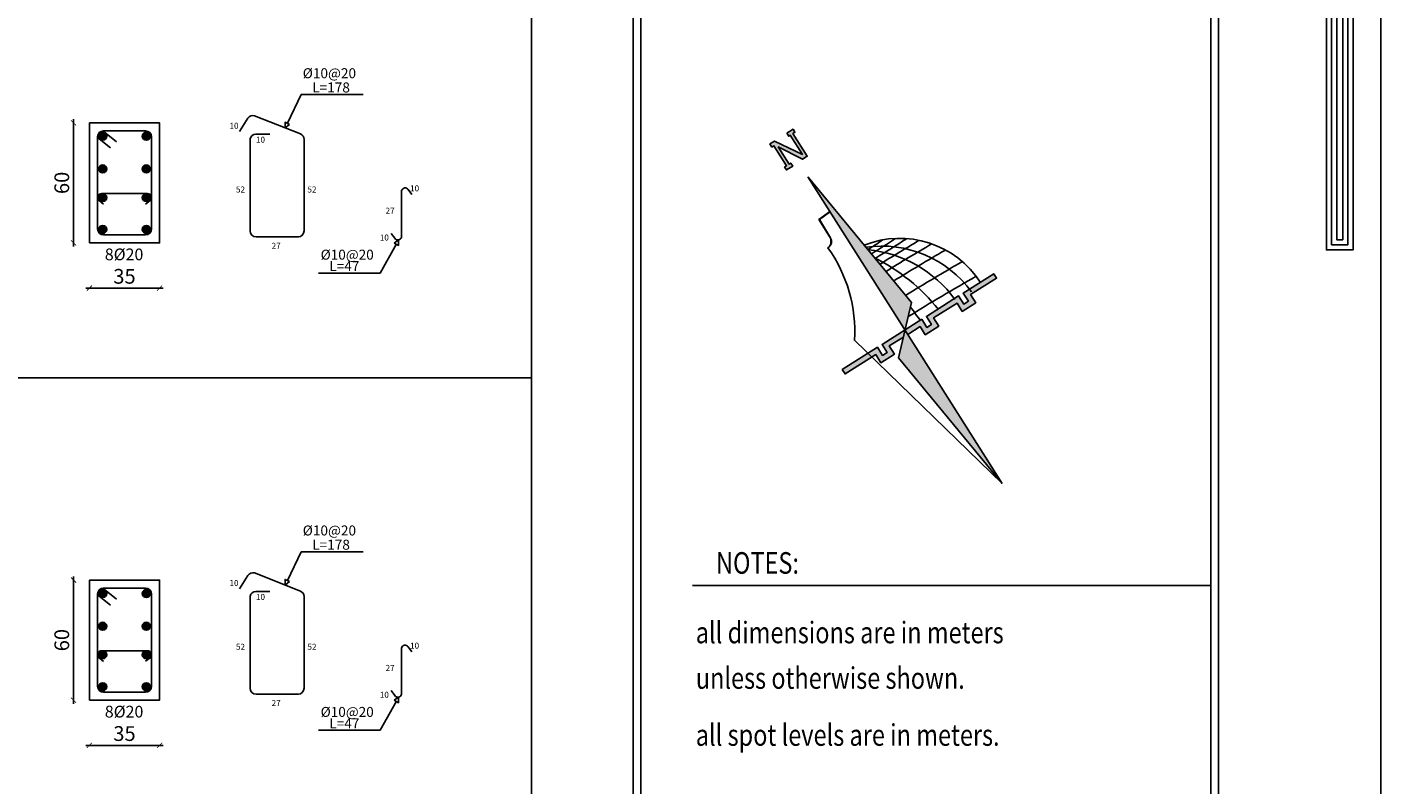
# Model space of a CAD drawing. Units: metres. Extents: x 109381 to 404960, y -201888 to 87235.
# Drawn here: x 197074 to 233789, y 42947 to 63493 of the extents above; entities that cross this region are included whole.
import ezdxf

# ---------------------------------------------------------------- set-up
doc = ezdxf.new("R2010")
doc.units = ezdxf.units.M
doc.header["$MEASUREMENT"] = 0
for name, color, linetype in [('1', 7, 'Continuous'), ('dim', 6, 'Continuous'), ('TEXT', 7, 'Continuous')]:
    doc.layers.add(name, color=color, linetype=linetype)
doc.layers.add('slab name', color=4, linetype='Continuous', lineweight=25)
doc.layers.add('WALL1', color=7, linetype='Continuous', lineweight=0)
doc.styles.add('ROMANC', font='romanc', dxfattribs={"height": 0.16})
doc.styles.add('ROMANS', font='romans.shx')
doc.dimstyles.new('1-100', dxfattribs={"dimscale": 100, "dimtxt": 4, "dimasz": 1.4, "dimexe": 1, "dimexo": 0.8, "dimgap": 1.2, "dimtad": 1, "dimtoh": 1, "dimdec": 0, "dimlfac": 0.018519, "dimrnd": 1, "dimzin": 12, "dimdsep": 46, "dimtxsty": 'ROMANS', "dimblk": 'ARCHTICK', "dimcen": 1, "dimdle": 1, "dimse1": 1, "dimse2": 1, "dimclrd": 35, "dimclre": 1, "dimclrt": 7, "dimadec": 0, "dimazin": 0, "dimtfac": 0.01, "dimtdec": 0, "dimtix": 1, "dimtmove": 2, "dimatfit": 3, "dimfxl": 1, "dimtvp": 1, "dimtolj": 1, "dimtzin": 12, "dimarcsym": 0})

# ---------------------------------------------------------------- blocks, each defined once
blk = doc.blocks.new('123')
for points in [[(227.066, 1106.7), (229.613, 1106.7), (229.613, 1072.742), (228.575, 1072.742), (228.575, 1105.631), (227.066, 1105.632)], [(227.066, 1106.5), (229.413, 1106.5), (229.413, 1072.942), (228.775, 1072.942), (228.775, 1105.831), (227.066, 1105.832)], [(227.066, 1106.3), (229.213, 1106.3), (229.213, 1073.142), (228.975, 1073.142), (228.975, 1106.031), (227.066, 1106.032)]]:
    blk.add_lwpolyline(points)
at = {"layer": 'WALL1'}
blk.add_line((230.691, 1115.476), (230.691, 989.476), dxfattribs=at)
blk = doc.blocks.new('sdfgsnn')
h = blk.add_hatch(color=7)
h.dxf.hatch_style = 1
h.paths.add_polyline_path([(1.65, 123.39), (3.86, 123.39), (3.86, 122.32), (3.14, 122.32), (3.14, 114.29), (1.42, 114.29), (-2.72, 121.31), (-2.72, 115.18), (-2.14, 115.18), (-2.14, 114.12), (-4.35, 114.12), (-4.35, 115.18), (-3.64, 115.18), (-3.64, 122.25), (-4.35, 122.25), (-4.35, 123.37), (-2.76, 123.37), (2.22, 115.49), (2.22, 122.32), (1.65, 122.32)])
h = blk.add_hatch(color=1)
h.dxf.hatch_style = 1
h.paths.add_polyline_path([(0, 108.78), (0, 54.53), (0.08, 54.53), (6.11, 60.4)])
h.paths.add_polyline_path([(0, 44.81), (0, 54.45), (-6.11, 48.5), (0, 0)])
h = blk.add_hatch(color=103)
h.dxf.hatch_style = 1
h.paths.add_polyline_path([(-1.53, 52.96), (0, 54.45), (0, 52.96), (4.41, 52.96), (4.41, 50.06), (9.22, 50.06), (9.22, 52.96), (17.56, 52.96), (17.56, 50.06), (22.37, 50.06), (22.37, 52.96), (31.63, 52.96), (31.63, 54.53), (20.79, 54.53), (20.79, 51.64), (19.14, 51.64), (19.14, 54.53), (7.64, 54.53), (7.64, 51.64), (5.99, 51.64), (5.99, 54.53), (-8.1, 54.53), (-8.1, 51.64), (-9.76, 51.64), (-9.76, 54.53), (-22.29, 54.53), (-22.29, 52.96), (-11.33, 52.96), (-11.33, 50.06), (-6.53, 50.06), (-6.53, 52.96)])
at = {"color": 1}
for p, q in [((0, 108.9), (0, 52.96)), ((6.11, 60.4), (0, 108.78)), ((0, 44.81), (0, 54.53))]:
    blk.add_line(p, q, dxfattribs=at)
for p, q in [((-0.16, 96.65), (-4.13, 96.39)), ((-4.13, 96.39), (-4.13, 89.79)), ((-3.98, 96.24), (-4.13, 89.85)), ((-0.16, 96.5), (-3.98, 96.24)), ((0, 96.77), (-0.16, 96.65)), ((0, 96.38), (-0.16, 96.5)), ((-6.11, 48.5), (6.11, 60.4)), ((0, 52.96), (0, 54.53)), ((0, 0), (-6.11, 48.5)), ((0, 0), (0, 44.81))]:
    blk.add_line(p, q)
for points in [[(1.65, 123.39), (3.86, 123.39), (3.86, 122.32), (3.14, 122.32), (3.14, 114.29), (1.42, 114.29), (-2.72, 121.31), (-2.72, 115.18), (-2.14, 115.18), (-2.14, 114.12), (-4.35, 114.12), (-4.35, 115.18), (-3.64, 115.18), (-3.64, 122.25), (-4.35, 122.25), (-4.35, 123.37), (-2.76, 123.37), (2.22, 115.49), (2.22, 122.32), (1.65, 122.32), (1.65, 123.39)], [(-22.29, 54.53), (-9.76, 54.53), (-9.76, 51.64), (-8.1, 51.64), (-8.1, 54.53), (5.99, 54.53)], [(-1.53, 52.96), (-6.53, 52.96), (-6.53, 50.06), (-11.33, 50.06), (-11.33, 52.96), (-22.29, 52.96), (-22.29, 54.53)], [(5.99, 54.53), (5.99, 51.64), (7.64, 51.64), (7.64, 54.53), (19.14, 54.53), (19.14, 51.64), (20.79, 51.64), (20.79, 54.53), (31.63, 54.53), (31.63, 52.96), (22.37, 52.96), (22.37, 50.06), (17.56, 50.06), (17.56, 52.96), (9.22, 52.96), (9.22, 50.06), (4.41, 50.06), (4.41, 52.96), (0, 52.96)]]:
    blk.add_lwpolyline(points)
blk.add_lwpolyline([(0, 0), (-14.47, 60, 0.172176), (-6.34, 87.71, 0.324603), (-4.13, 89.85), (-4.06, 96.32), (0, 96.58), (0, 96.78)], format="xyb")
for centre, radius, start, end in [((-6.22, 89.8), 2.1, 266.9359, 5.2298), ((-1.95, 54.28), 28.78, 0.3419, 79.4723), ((-10.33, 51.29), 33.46, 3.7705, 65.6914), ((-18.8, 51.9), 36.52, 3.7261, 52.2773), ((7.45, 209.93), 130.74, 268.3732, 272.1348), ((-46.23, 47.72), 58.45, 6.4455, 30.8717), ((11.19, 370.55), 293.17, 268.5881, 270.7606), ((0.22, -493.73), 568.97, 88.2112, 89.5945), ((-0.08, -504.07), 576.51, 87.94302, 89.53486), ((0.26, -483.01), 551.78, 87.6413, 89.5013), ((-8.08, -860.91), 924.2, 87.92045, 89.14154), ((1.42, -411.15), 468.52, 86.8978, 89.8057), ((-90.71, 49.94), 96.26, 2.5823, 5.6401)]:
    blk.add_arc(centre, radius, start, end)
at = {"color": 252}
blk.add_arc((5.24, 132.19), 51.34, 268.0928, 273.9788, dxfattribs=at)
blk = doc.blocks.new('hhhhhh')
at = {"color": 253, "extrusion": (-0.044257, -0.041735, 0.998148), "xscale": 90.32062315085987, "yscale": 90.32062315085987, "zscale": 90.32062315085987, "rotation": 79.00420400647369}
blk.add_blockref('sdfgsnn', (698471, 250777, -1530694), dxfattribs=at)
blk = doc.blocks.new('_ARCHTICK')
at = {"color": 0, "linetype": 'ByBlock', "const_width": 0.15}
blk.add_lwpolyline([(-0.5, -0.5), (0.5, 0.5)], dxfattribs=at)
blk = doc.blocks.new('*D270')
at = {"color": 35, "lineweight": -2, "transparency": 16777216}
blk.add_line((198335, 60996), (198335, 57542), dxfattribs=at)
at = {"layer": 'Defpoints', "color": 0, "transparency": 16777216}
for p in [(198768, 60896), (198335, 57642), (198764, 57642)]:
    blk.add_point(p, dxfattribs=at)
at = {"color": 35, "lineweight": -2, "transparency": 16777216, "xscale": 139.9999999999999, "yscale": 139.9999999999999, "zscale": 139.9999999999999}
for p, rotation in [((198335, 60896), 90), ((198335, 57642), 270)]:
    blk.add_blockref('_ARCHTICK', p, dxfattribs=dict(at, rotation=rotation))
at = {"color": 7, "transparency": 16777216, "insert": (198015, 59269), "char_height": 400, "attachment_point": 5, "rotation": 90, "style": 'ROMANS'}
blk.add_mtext('\\A1;60', dxfattribs=at)
blk = doc.blocks.new('*D271')
at = {"color": 35, "lineweight": -2, "transparency": 16777216}
blk.add_line((198664, 56416), (200766, 56416), dxfattribs=at)
at = {"layer": 'Defpoints', "color": 0, "transparency": 16777216}
for p in [(198764, 57642), (200666, 57642), (200666, 56416)]:
    blk.add_point(p, dxfattribs=at)
at = {"color": 35, "lineweight": -2, "transparency": 16777216, "xscale": 139.9999999999999, "yscale": 139.9999999999999, "zscale": 139.9999999999999, "rotation": 180}
blk.add_blockref('_ARCHTICK', (198764, 56416), dxfattribs=at)
at = {"color": 35, "lineweight": -2, "transparency": 16777216, "xscale": 139.9999999999999, "yscale": 139.9999999999999, "zscale": 139.9999999999999}
blk.add_blockref('_ARCHTICK', (200666, 56416), dxfattribs=at)
at = {"color": 7, "transparency": 16777216, "insert": (199715, 56736), "char_height": 400, "attachment_point": 5, "style": 'ROMANS'}
blk.add_mtext('\\A1;35', dxfattribs=at)
blk = doc.blocks.new('*D272')
at = {"color": 35, "lineweight": -2, "transparency": 16777216}
blk.add_line((198335, 48599), (198335, 45145), dxfattribs=at)
at = {"layer": 'Defpoints', "color": 0, "transparency": 16777216}
for p in [(198768, 48499), (198335, 45245), (198764, 45245)]:
    blk.add_point(p, dxfattribs=at)
at = {"color": 35, "lineweight": -2, "transparency": 16777216, "xscale": 139.9999999999999, "yscale": 139.9999999999999, "zscale": 139.9999999999999}
for p, rotation in [((198335, 48499), 90), ((198335, 45245), 270)]:
    blk.add_blockref('_ARCHTICK', p, dxfattribs=dict(at, rotation=rotation))
at = {"color": 7, "transparency": 16777216, "insert": (198015, 46872), "char_height": 400, "attachment_point": 5, "rotation": 90, "style": 'ROMANS'}
blk.add_mtext('\\A1;60', dxfattribs=at)
blk = doc.blocks.new('*D273')
at = {"color": 35, "lineweight": -2, "transparency": 16777216}
blk.add_line((198664, 44019), (200766, 44019), dxfattribs=at)
at = {"layer": 'Defpoints', "color": 0, "transparency": 16777216}
for p in [(198764, 45245), (200666, 45245), (200666, 44019)]:
    blk.add_point(p, dxfattribs=at)
at = {"color": 35, "lineweight": -2, "transparency": 16777216, "xscale": 139.9999999999999, "yscale": 139.9999999999999, "zscale": 139.9999999999999, "rotation": 180}
blk.add_blockref('_ARCHTICK', (198764, 44019), dxfattribs=at)
at = {"color": 35, "lineweight": -2, "transparency": 16777216, "xscale": 139.9999999999999, "yscale": 139.9999999999999, "zscale": 139.9999999999999}
blk.add_blockref('_ARCHTICK', (200666, 44019), dxfattribs=at)
at = {"color": 7, "transparency": 16777216, "insert": (199715, 44339), "char_height": 400, "attachment_point": 5, "style": 'ROMANS'}
blk.add_mtext('\\A1;35', dxfattribs=at)

msp = doc.modelspace()

# ---------------------------------------------------------------- hatches: boundary and pattern name
h = msp.add_hatch(color=1)
h.dxf.hatch_style = 1
h.paths.add_polyline_path([(199235.5, 60532.1, 1), (199018.6, 60532.1, 1)])
h = msp.add_hatch(color=1)
h.dxf.hatch_style = 1
h.paths.add_polyline_path([(200198.7, 60532.1, -1), (200415.6, 60532.1, -1)])
h = msp.add_hatch(color=1)
h.dxf.hatch_style = 1
h.paths.add_polyline_path([(199235.5, 59647.5, -1), (199018.6, 59647.5, -1)])
h = msp.add_hatch(color=1)
h.dxf.hatch_style = 1
h.paths.add_polyline_path([(200198.7, 59647.5, 1), (200415.6, 59647.5, 1)])
h = msp.add_hatch(color=1)
h.dxf.hatch_style = 1
h.paths.add_polyline_path([(199235.5, 58871.4, -1), (199018.6, 58871.4, -1)])
h = msp.add_hatch(color=1)
h.dxf.hatch_style = 1
h.paths.add_polyline_path([(200198.7, 58871.4, 1), (200415.6, 58871.4, 1)])
h = msp.add_hatch(color=1)
h.dxf.hatch_style = 1
h.paths.add_polyline_path([(199235.5, 58005.5, -1), (199018.6, 58005.5, -1)])
h = msp.add_hatch(color=1)
h.dxf.hatch_style = 1
h.paths.add_polyline_path([(200198.7, 58005.5, 1), (200415.6, 58005.5, 1)])
h = msp.add_hatch(color=1)
h.dxf.hatch_style = 1
h.paths.add_polyline_path([(199235.5, 48135, 1), (199018.6, 48135, 1)])
h = msp.add_hatch(color=1)
h.dxf.hatch_style = 1
h.paths.add_polyline_path([(200198.7, 48135, -1), (200415.6, 48135, -1)])
h = msp.add_hatch(color=1)
h.dxf.hatch_style = 1
h.paths.add_polyline_path([(199235.5, 47250.4, -1), (199018.6, 47250.4, -1)])
h = msp.add_hatch(color=1)
h.dxf.hatch_style = 1
h.paths.add_polyline_path([(200198.7, 47250.4, 1), (200415.6, 47250.4, 1)])
h = msp.add_hatch(color=1)
h.dxf.hatch_style = 1
h.paths.add_polyline_path([(199235.5, 46474.3, -1), (199018.6, 46474.3, -1)])
h = msp.add_hatch(color=1)
h.dxf.hatch_style = 1
h.paths.add_polyline_path([(200198.7, 46474.3, 1), (200415.6, 46474.3, 1)])
h = msp.add_hatch(color=1)
h.dxf.hatch_style = 1
h.paths.add_polyline_path([(199235.5, 45608.4, -1), (199018.6, 45608.4, -1)])
h = msp.add_hatch(color=1)
h.dxf.hatch_style = 1
h.paths.add_polyline_path([(200198.7, 45608.4, 1), (200415.6, 45608.4, 1)])

# ---------------------------------------------------------------- linework, layer by layer
for p, q in [((213512.8, 83423.5), (213512.6, 3709.5)), ((213721.7, 83214.4), (213721.7, 3918.6)), ((229385.5, 7425.5), (229385.5, 79826.2)), ((229176.4, 7670.5), (229176.4, 79581.1)), ((215115.2, 48349), (229176.4, 48349))]:
    msp.add_line(p, q)
at = {"color": 5}
for p, q in [((203061.9, 61019.9), (202836.7, 60664)), ((204485.1, 60598.1), (203242.4, 61089.9)), ((199128.6, 60677.8), (199495.3, 60383.3)), ((203280.5, 60588.3), (203660.1, 60588.3)), ((198984.9, 60499.8), (199334.3, 60219.1)), ((199025.7, 58787), (199148.8, 58694.2)), ((199090.8, 58979.9), (200341.5, 58979.9)), ((200408.3, 58787.2), (200285.2, 58694.4)), ((207228.2, 59052.1), (207228.2, 57801.4)), ((207408.8, 59087.7), (207509.6, 58954.1)), ((207047.7, 57766.6), (206947, 57900.2)), ((203061.9, 48622.8), (202836.7, 48266.9)), ((204485.1, 48201), (203242.4, 48692.8)), ((198984.9, 48102.7), (199334.3, 47822.1)), ((199128.6, 48280.7), (199495.3, 47986.2)), ((203280.5, 48191.2), (203660.1, 48191.2)), ((207228.2, 46655), (207228.2, 45404.3)), ((207408.8, 46690.6), (207509.6, 46557)), ((199025.7, 46389.9), (199148.8, 46297.1)), ((199090.8, 46582.8), (200341.5, 46582.8)), ((200408.3, 46390.1), (200285.2, 46297.3)), ((207047.7, 45369.5), (206947, 45503.1))]:
    msp.add_line(p, q, dxfattribs=at)
at = {"color": 54}
msp.add_line((115863.7, 53979.2), (210755.7, 53979.2), dxfattribs=at)
at = {"color": 253}
msp.add_lwpolyline([(109381.2, 86431.6), (233788.5, 86431.6), (233788.5, 31.9), (109381.2, 31.9), (109381.2, 86431.6)], dxfattribs=at)
at = {"color": 54}
msp.add_lwpolyline([(115863.7, 82751.1), (210751.6, 82751.1), (210751.6, 4390.9), (115863.7, 4390.9)], close=True, dxfattribs=at)
at = {"color": 0}
for points in [[(198768, 57641.7), (200666.2, 57641.7), (200666.2, 60895.9), (198768, 60895.9)], [(198768, 45244.7), (200666.2, 45244.7), (200666.2, 48498.8), (198768, 48498.8)]]:
    msp.add_lwpolyline(points, close=True, dxfattribs=at)
at = {"color": 5}
for points in [[(200286.6, 60678.9), (199147.6, 60678.9)], [(198984.9, 60516.2), (198984.9, 58021.4)], [(200449.3, 58021.4), (200449.3, 60516.2)], [(203121.4, 60460.4), (203121.4, 57965.6)], [(204585.7, 57965.6), (204585.7, 60460.4)], [(199147.6, 57858.7), (200286.6, 57858.7)], [(203284.1, 57802.9), (204437.2, 57802.9)], [(198984.9, 48119.1), (198984.9, 45624.3)], [(200286.6, 48281.8), (199147.6, 48281.8)], [(200449.3, 45624.3), (200449.3, 48119.1)], [(203121.4, 48063.3), (203121.4, 45568.5)], [(204585.7, 45568.5), (204585.7, 48063.3)], [(199147.6, 45461.6), (200286.6, 45461.6)], [(203284.1, 45405.8), (204437.2, 45405.8)]]:
    msp.add_lwpolyline(points, dxfattribs=at)
at = {"color": 1}
for centre in [(199127, 60532.1), (200307.1, 60532.1), (199127, 59647.5), (200307.1, 59647.5), (199127, 58871.4), (200307.1, 58871.4), (199127, 58005.5), (200307.1, 58005.5), (199127, 48135), (200307.1, 48135), (199127, 47250.4), (200307.1, 47250.4), (199127, 46474.3), (200307.1, 46474.3), (199127, 45608.4), (200307.1, 45608.4)]:
    msp.add_circle(centre, 108.5, dxfattribs=at)
at = {"color": 5}
for centre, radius, start, end in [((203199.4, 60933), 162.7, 74.32556, 147.68315), ((199147.6, 60516.2), 162.7, 90, 180), ((200286.6, 60516.2), 162.7, 0, 90), ((203280.5, 60425.6), 162.7, 90, 167.93027), ((204426.2, 60449.8), 159.6, 359.63016, 68.47522), ((207325.7, 59033.2), 99.3, 33.22392, 169.05474), ((199094, 58871.3), 108.6, 88.31258, 234.38777), ((200340.3, 58871.4), 108.4, 305.53255, 90.65298), ((199147.6, 58021.4), 162.7, 180, 270), ((200286.6, 58021.4), 162.7, 270, 0), ((203284.1, 57965.6), 162.7, 180, 270), ((204421.8, 57966.1), 163.9, 270.43059, 359.82165), ((207130.8, 57821), 99.3, 213.22392, 348.60848), ((203199.4, 48535.9), 162.7, 74.32556, 147.68315), ((199147.6, 48119.1), 162.7, 90, 180), ((200286.6, 48119.1), 162.7, 0, 90), ((203280.5, 48028.5), 162.7, 90, 167.93027), ((204426.2, 48052.7), 159.6, 359.63016, 68.47522), ((207325.7, 46636.2), 99.3, 33.22392, 169.05474), ((199094, 46474.2), 108.6, 88.31258, 234.38777), ((200340.3, 46474.3), 108.4, 305.53255, 90.65298), ((199147.6, 45624.3), 162.7, 180, 270), ((200286.6, 45624.3), 162.7, 270, 0), ((203284.1, 45568.5), 162.7, 180, 270), ((204421.8, 45569), 163.9, 270.43059, 359.82165), ((207130.8, 45423.9), 99.3, 213.22392, 348.60848)]:
    msp.add_arc(centre, radius, start, end, dxfattribs=at)
at = {"layer": 'dim'}
for p, q in [((204133.1, 60885.7), (204509.1, 61667.3)), ((204509.1, 61667.3), (206186.4, 61667.3)), ((206646.4, 56823.7), (207087.9, 57612.5)), ((204976.4, 56823.7), (206646.4, 56823.7)), ((204133.1, 48488.6), (204509.1, 49270.2)), ((204509.1, 49270.2), (206186.4, 49270.2)), ((206646.4, 44426.6), (207087.9, 45215.5)), ((204976.4, 44426.6), (206646.4, 44426.6))]:
    msp.add_line(p, q, dxfattribs=at)
for points in [[(204194.2, 60856.3), (204074.3, 60763.5), (204072, 60915.1), (204194.2, 60856.3)], [(207025.2, 57638.7), (207150, 57723.6), (207143, 57572.8), (207025.2, 57638.7)], [(204194.2, 48459.2), (204074.3, 48366.4), (204072, 48518), (204194.2, 48459.2)], [(207025.2, 45241.6), (207150, 45326.5), (207143, 45175.7), (207025.2, 45241.6)]]:
    msp.add_lwpolyline(points, dxfattribs=at)

# ---------------------------------------------------------------- block references
at = {"color": 253, "xscale": 696.96, "yscale": 696.96, "zscale": 696.96}
msp.add_blockref('123', (73003.2, -690207.9), dxfattribs=at)
at = {"layer": 'slab name', "color": 6}
msp.add_blockref('hhhhhh', (-505543.5, 323664.4), dxfattribs=at)

# ---------------------------------------------------------------- texts
at = {"color": 7, "style": 'ROMANC'}
for s, height, p in [('10', 162.71, (202562.6, 60736.3)), ('10', 162.71, (203279.8, 60359.6)), ('52', 162.71, (202738.2, 59008.3)), ('52', 162.71, (204676.5, 59008.3)), ('10', 162, (207461.1, 59039.8)), ('27', 162, (206795.7, 58435.6)), ('27', 162.71, (203705.3, 57482.6)), ('10', 162, (206639.3, 57706.6)), ('10', 162.71, (202562.6, 48339.2)), ('10', 162.71, (203279.8, 47962.5)), ('52', 162.71, (202738.2, 46611.2)), ('52', 162.71, (204676.5, 46611.2)), ('10', 162, (207461.1, 46642.7)), ('27', 162, (206795.7, 46038.5)), ('27', 162.71, (203705.3, 45085.5)), ('10', 162, (206639.3, 45309.5))]:
    msp.add_text(s, height=height, dxfattribs=at).set_placement(p)
at = {"layer": '1', "style": 'ROMANC', "width": 0.8}
for s, height, p in [('NOTES:', 584.22, (215757.6, 48673)), ('all dimensions are in meters', 584.222, (215207.5, 46786.2)), ('unless otherwise shown.', 584.222, (215207.5, 45552.2)), ('all spot levels are in meters.', 584.222, (215207.5, 44007.3))]:
    msp.add_text(s, height=height, dxfattribs=at).set_placement(p)
at = {"layer": 'TEXT', "style": 'ROMANS'}
for s, height, p in [('%%C10@20', 271.18, (204549.4, 62106.6)), ('L=178', 271.18, (204806, 61720.8)), ('8%%C20', 318.42, (199181.8, 57171)), ('%%C10@20', 270, (205035.3, 57187.7)), ('L=47', 270, (205272, 56877.1)), ('%%C10@20', 271.18, (204549.4, 49709.5)), ('L=178', 271.18, (204806, 49323.7)), ('8%%C20', 318.42, (199181.8, 44773.9)), ('%%C10@20', 270, (205035.3, 44790.6)), ('L=47', 270, (205272, 44480))]:
    msp.add_text(s, height=height, dxfattribs=at).set_placement(p)

# ---------------------------------------------------------------- dimensions: what is measured, and where the dimension line sits
at = {"color": 6}
for base, p1, p2, picture, middle in [((198335.1, 57641.7), (198768, 60895.9), (198764.5, 57641.7), '*D270', (198015.1, 59268.8)), ((198335.1, 45244.7), (198768, 48498.8), (198764.5, 45244.7), '*D272', (198015.1, 46871.7))]:
    dim = msp.add_linear_dim(base=base, p1=p1, p2=p2, angle=90, dimstyle='1-100', dxfattribs=at)
    dim.commit()
    dim.dimension.update_dxf_attribs({"geometry": picture, "text_midpoint": middle})
for base, p1, p2, picture, middle in [((200666.2, 56416), (198764.5, 57641.7), (200666.2, 57641.7), '*D271', (199715.3, 56736)), ((200666.2, 44018.9), (198764.5, 45244.7), (200666.2, 45244.7), '*D273', (199715.3, 44338.9))]:
    dim = msp.add_linear_dim(base=base, p1=p1, p2=p2, dimstyle='1-100', dxfattribs=at)
    dim.commit()
    dim.dimension.update_dxf_attribs({"geometry": picture, "text_midpoint": middle})

doc.saveas('drawing.dxf')
